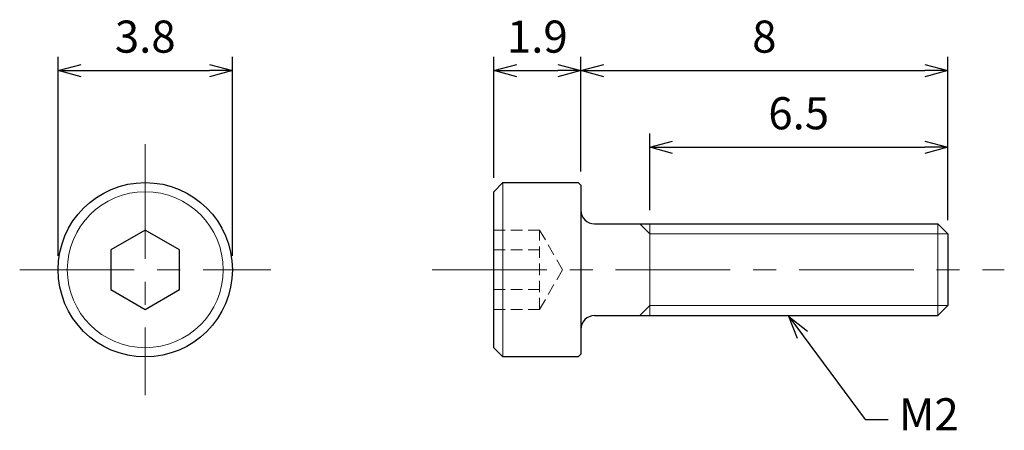
# Model space of a CAD drawing. Units: inches. Extents: x 368.8 to 390.3, y 310.4 to 319.4.
import ezdxf

# ---------------------------------------------------------------- set-up
doc = ezdxf.new("R2010")
doc.units = ezdxf.units.IN
doc.header["$MEASUREMENT"] = 0
doc.linetypes.add('CENTER', pattern=[2, 1.25, -0.25, 0.25, -0.25])
doc.linetypes.add('HIDDEN', pattern=[0.375, 0.25, -0.125])
for name, color, linetype, lineweight in [('Center', 1, 'CENTER', 15), ('Dimension', 5, 'Continuous', 15), ('Hidden', 8, 'HIDDEN', 15), ('OutlineB', 7, 'Continuous', 25), ('OutlineN', 7, 'Continuous', 15)]:
    doc.layers.add(name, color=color, linetype=linetype, lineweight=lineweight)
doc.styles.add('FontStyle1', font='simplex.shx', dxfattribs={"bigfont": 'bigfont.shx'})
doc.dimstyles.new('DimStyle1', dxfattribs={"dimtxt": 0.7, "dimasz": 0.5, "dimexe": 0.3, "dimexo": 0.3, "dimgap": 0.3, "dimtad": 1, "dimzin": 9, "dimdsep": 46, "dimtxsty": 'FontStyle1', "dimblk": 'OPEN30', "dimcen": 0.3, "dimazin": 2, "dimtfac": 1, "dimtmove": 0, "dimatfit": 3, "dimldrblk": 'OPEN30', "dimfxl": 1, "dimarcsym": 0})

# ---------------------------------------------------------------- blocks, each defined once
blk = doc.blocks.new('_Open30')
at = {"color": 0, "linetype": 'ByBlock', "lineweight": -2}
for p, q in [((-1, 0.268), (0, 0)), ((0, 0), (-1, -0.268)), ((0, 0), (-1, 0))]:
    blk.add_line(p, q, dxfattribs=at)
blk = doc.blocks.new('*D4')
at = {"layer": 'Defpoints', "color": 0}
for p in [(373.462, 318.251), (369.662, 313.911), (373.462, 313.911)]:
    blk.add_point(p, dxfattribs=at)
at = {"layer": 'Dimension', "color": 0, "lineweight": -2}
for p, q in [((369.662, 314.211), (369.662, 318.551)), ((373.462, 314.211), (373.462, 318.551)), ((370.162, 318.251), (372.962, 318.251))]:
    blk.add_line(p, q, dxfattribs=at)
at = {"layer": 'Dimension', "color": 0, "lineweight": -2, "xscale": 0.5, "yscale": 0.5, "zscale": 0.5, "rotation": 180}
blk.add_blockref('_Open30', (369.662, 318.251), dxfattribs=at)
at = {"layer": 'Dimension', "color": 0, "lineweight": -2, "xscale": 0.5, "yscale": 0.5, "zscale": 0.5}
blk.add_blockref('_Open30', (373.462, 318.251), dxfattribs=at)
at = {"layer": 'Dimension', "color": 0, "insert": (371.562, 318.901), "char_height": 0.7, "attachment_point": 5, "style": 'FontStyle1'}
blk.add_mtext('3.8', dxfattribs=at)
blk = doc.blocks.new('*D5')
at = {"layer": 'Defpoints', "color": 0}
for p in [(389.062, 318.251), (381.062, 316.163), (389.062, 314.694)]:
    blk.add_point(p, dxfattribs=at)
at = {"layer": 'Dimension', "color": 0, "lineweight": -2}
for p, q in [((381.062, 316.463), (381.062, 318.551)), ((389.062, 314.994), (389.062, 318.551)), ((381.562, 318.251), (388.562, 318.251))]:
    blk.add_line(p, q, dxfattribs=at)
at = {"layer": 'Dimension', "color": 0, "lineweight": -2, "xscale": 0.5, "yscale": 0.5, "zscale": 0.5, "rotation": 180}
blk.add_blockref('_Open30', (381.062, 318.251), dxfattribs=at)
at = {"layer": 'Dimension', "color": 0, "lineweight": -2, "xscale": 0.5, "yscale": 0.5, "zscale": 0.5}
blk.add_blockref('_Open30', (389.062, 318.251), dxfattribs=at)
at = {"layer": 'Dimension', "color": 0, "insert": (385.062, 318.901), "char_height": 0.7, "attachment_point": 5, "style": 'FontStyle1'}
blk.add_mtext('8', dxfattribs=at)
blk = doc.blocks.new('*D6')
at = {"layer": 'Defpoints', "color": 0}
for p in [(389.062, 316.581), (382.562, 314.911), (389.062, 314.694)]:
    blk.add_point(p, dxfattribs=at)
at = {"layer": 'Dimension', "color": 0, "lineweight": -2}
for p, q in [((382.562, 315.211), (382.562, 316.881)), ((389.062, 314.994), (389.062, 316.881)), ((383.062, 316.581), (388.562, 316.581))]:
    blk.add_line(p, q, dxfattribs=at)
at = {"layer": 'Dimension', "color": 0, "lineweight": -2, "xscale": 0.5, "yscale": 0.5, "zscale": 0.5, "rotation": 180}
blk.add_blockref('_Open30', (382.562, 316.581), dxfattribs=at)
at = {"layer": 'Dimension', "color": 0, "lineweight": -2, "xscale": 0.5, "yscale": 0.5, "zscale": 0.5}
blk.add_blockref('_Open30', (389.062, 316.581), dxfattribs=at)
at = {"layer": 'Dimension', "color": 0, "insert": (385.812, 317.231), "char_height": 0.7, "attachment_point": 5, "style": 'FontStyle1'}
blk.add_mtext('6.5', dxfattribs=at)
blk = doc.blocks.new('*D14')
at = {"layer": 'Defpoints', "color": 0}
for p in [(381.062, 318.251), (381.062, 315.751), (379.162, 315.611)]:
    blk.add_point(p, dxfattribs=at)
at = {"layer": 'Dimension', "color": 0, "lineweight": -2}
for p, q in [((379.162, 315.911), (379.162, 318.551)), ((381.062, 316.051), (381.062, 318.551)), ((379.662, 318.251), (380.562, 318.251))]:
    blk.add_line(p, q, dxfattribs=at)
at = {"layer": 'Dimension', "color": 0, "lineweight": -2, "xscale": 0.5, "yscale": 0.5, "zscale": 0.5, "rotation": 180}
blk.add_blockref('_Open30', (379.162, 318.251), dxfattribs=at)
at = {"layer": 'Dimension', "color": 0, "lineweight": -2, "xscale": 0.5, "yscale": 0.5, "zscale": 0.5}
blk.add_blockref('_Open30', (381.062, 318.251), dxfattribs=at)
at = {"layer": 'Dimension', "color": 0, "insert": (380.112, 318.901), "char_height": 0.7, "attachment_point": 5, "style": 'FontStyle1'}
blk.add_mtext('1.9', dxfattribs=at)

msp = doc.modelspace()

# ---------------------------------------------------------------- linework, layer by layer
at = {"layer": 'Center', "ltscale": 2}
for p, q in [((371.562, 316.649), (371.562, 311.174)), ((368.824, 313.911), (374.299, 313.911)), ((377.82, 313.911), (390.295, 313.911))]:
    msp.add_line(p, q, dxfattribs=at)
at = {"layer": 'Hidden'}
for p, q in [((379.162, 314.777), (380.162, 314.777)), ((380.162, 313.045), (380.162, 314.777)), ((380.162, 314.777), (380.662, 313.911)), ((379.162, 314.344), (380.162, 314.344)), ((380.162, 313.045), (380.662, 313.911)), ((379.162, 313.478), (380.162, 313.478)), ((379.162, 313.045), (380.162, 313.045))]:
    msp.add_line(p, q, dxfattribs=at)
at = {"layer": 'OutlineB'}
for p, q in [((379.162, 315.611), (379.362, 315.811)), ((379.362, 315.811), (381.002, 315.811)), ((381.002, 315.811), (381.062, 315.751)), ((381.062, 315.751), (381.062, 312.071)), ((379.162, 312.211), (379.162, 315.611)), ((381.362, 314.911), (388.845, 314.911)), ((389.062, 314.694), (388.845, 314.911)), ((389.062, 314.694), (389.062, 313.128)), ((389.062, 313.128), (388.845, 312.911)), ((381.362, 312.911), (388.845, 312.911)), ((379.162, 312.211), (379.362, 312.011)), ((381.002, 312.011), (379.362, 312.011)), ((381.062, 312.071), (381.002, 312.011))]:
    msp.add_line(p, q, dxfattribs=at)
msp.add_lwpolyline([(372.312, 314.344), (371.562, 314.777), (370.812, 314.344), (370.812, 313.478), (371.562, 313.045), (372.312, 313.478)], close=True, dxfattribs=at)
msp.add_circle((371.562, 313.911), 1.9, dxfattribs=at)
for centre, start, end in [((381.362, 315.211), 180, 270), ((381.362, 312.611), 90, 180)]:
    msp.add_arc(centre, 0.3, start, end, dxfattribs=at)
at = {"layer": 'OutlineN'}
for p, q in [((379.362, 315.811), (379.362, 312.011)), ((382.562, 314.694), (382.345, 314.911)), ((382.562, 314.911), (382.562, 312.911)), ((388.845, 314.911), (388.845, 312.911)), ((382.562, 314.694), (389.062, 314.694)), ((382.562, 313.128), (382.345, 312.911)), ((382.562, 313.128), (389.062, 313.128))]:
    msp.add_line(p, q, dxfattribs=at)
msp.add_circle((371.562, 313.911), 1.7, dxfattribs=at)

# ---------------------------------------------------------------- texts
at = {"layer": 'Dimension', "insert": (387.996, 311.111), "char_height": 0.7, "width": 1, "attachment_point": 1, "style": 'FontStyle1'}
msp.add_mtext('M2', dxfattribs=at)

# ---------------------------------------------------------------- dimensions: what is measured, and where the dimension line sits
at = {"layer": 'Dimension'}
for base, p1, p2, picture, middle in [((373.462, 318.251), (369.662, 313.911), (373.462, 313.911), '*D4', (371.562, 318.251)), ((381.062, 318.251), (379.162, 315.611), (381.062, 315.751), '*D14', (380.112, 318.251)), ((389.062, 318.251), (381.062, 316.163), (389.062, 314.694), '*D5', (385.062, 318.251)), ((389.062, 316.581), (382.562, 314.911), (389.062, 314.694), '*D6', (385.812, 316.581))]:
    dim = msp.add_linear_dim(base=base, p1=p1, p2=p2, dimstyle='DimStyle1', dxfattribs=at)
    dim.commit()
    dim.dimension.update_dxf_attribs({"geometry": picture, "text_midpoint": middle, "dimtype": 160})

# ---------------------------------------------------------------- leaders
at = {"layer": 'Dimension', "annotation_type": 0, "has_hookline": 1, "hookline_direction": 0, "text_width": 1.267}
msp.add_leader([(385.599, 312.893), (387.262, 310.646), (387.762, 310.646)], dimstyle='DimStyle1', override={"dimgap": 0.3, "dimtad": 0}, dxfattribs=at)

doc.saveas('drawing.dxf')
